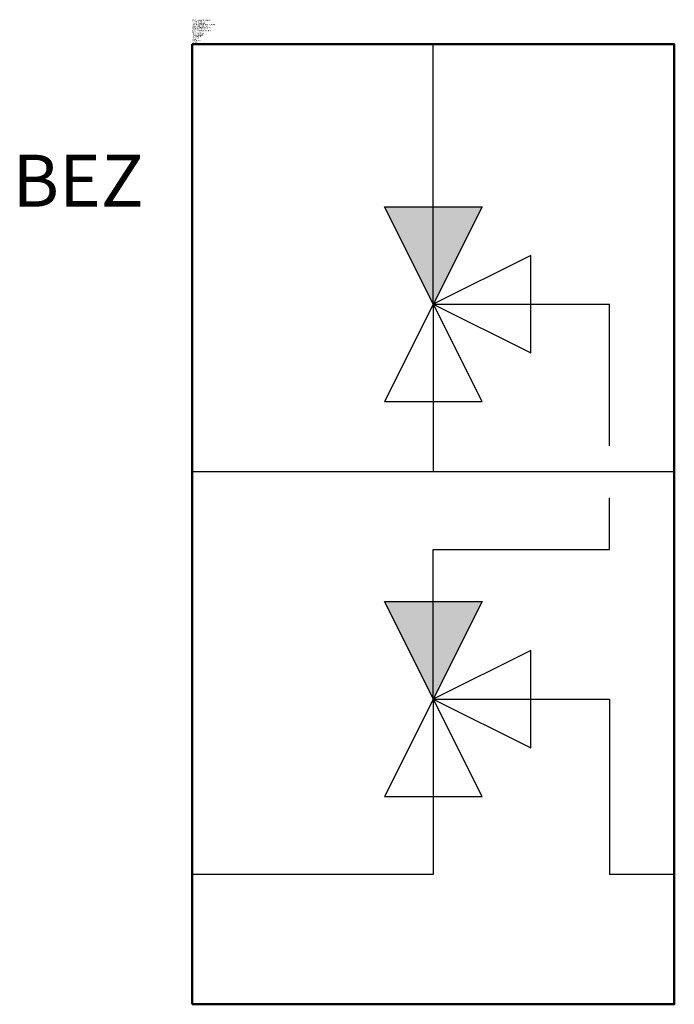
# Model space of a CAD drawing. Units: millimetres. Extents: x 946.7 to 959.3, y 91.5 to 110.5.
import ezdxf
from ezdxf.enums import TextEntityAlignment as Align

# ---------------------------------------------------------------- set-up
doc = ezdxf.new("R2010")
doc.units = ezdxf.units.MM
doc.styles.add('ISOCP', font='isocpeur.ttf')

msp = doc.modelspace()

# ---------------------------------------------------------------- hatches: boundary and pattern name
h = msp.add_hatch(color=256)
h.dxf.hatch_style = 1
h.paths.add_polyline_path([(954.637, 106.875), (953.7, 106.875), (954.637, 105)])
h.paths.add_polyline_path([(955.575, 106.875), (954.637, 106.875), (954.637, 105)])
h.paths.add_polyline_path([(955.575, 99.275), (953.7, 99.275), (954.637, 97.4)])

# ---------------------------------------------------------------- linework, layer by layer
for p, q in [((954.637, 105), (954.637, 110)), ((954.637, 105), (958.025, 105)), ((954.637, 105), (954.637, 101.775)), ((958.025, 102.275), (958.025, 105)), ((959.275, 101.775), (950, 101.775)), ((958.025, 100.275), (958.025, 101.275)), ((954.637, 97.4), (954.637, 100.275)), ((954.637, 100.275), (958.025, 100.275)), ((954.637, 97.4), (958.025, 97.4)), ((954.637, 97.4), (954.637, 94.025)), ((958.025, 97.4), (958.025, 94.025)), ((954.637, 94.025), (950, 94.025)), ((959.275, 94.025), (958.025, 94.025))]:
    msp.add_line(p, q)
at = {"color": 0, "linetype": 'ByBlock'}
for p, q in [((953.7, 106.875), (955.575, 106.875)), ((955.575, 103.125), (953.7, 106.875)), ((955.575, 106.875), (953.7, 103.125)), ((956.512, 105.938), (954.637, 105)), ((956.512, 104.063), (956.512, 105.938)), ((954.637, 105), (956.512, 104.063)), ((953.7, 103.125), (955.575, 103.125)), ((953.7, 99.275), (955.575, 99.275)), ((955.575, 95.525), (953.7, 99.275)), ((955.575, 99.275), (953.7, 95.525)), ((956.512, 98.337), (954.637, 97.4)), ((956.512, 96.462), (956.512, 98.337)), ((954.637, 97.4), (956.512, 96.462)), ((953.7, 95.525), (955.575, 95.525))]:
    msp.add_line(p, q, dxfattribs=at)
at = {"lineweight": 50}
msp.add_lwpolyline([(950, 91.525), (959.275, 91.525), (959.275, 110), (950, 110)], close=True, dxfattribs=at)

# ---------------------------------------------------------------- texts
at = {"style": 'ISOCP', "flags": 1}
for tag, p, s in [('TAG_NUMMER_OMV02', (950, 110.448), 'n/a'), ('TAG_STANDARD_OMV', (950, 110.308), '1'), ('SAPGUID_OMV', (950, 110.28), 'n/a'), ('PLANTCODE', (950, 110.42), 'n/a'), ('PLANTMEMBER', (950, 110.392), 'n/a'), ('BAUHAUPTGRUPPE_OMV01', (950, 110.364), 'Q_ATK'), ('BHG_MAINGROUP', (950, 110.336), 'Q'), ('TAG_NUMMER_NORM', (950, 110.252), ''), ('SIZE', (950, 110.084), 'n/a'), ('DESCRIPTION', (950, 110.196), 'Probenumschaltsystem'), ('HERSTELLER', (950, 110.168), 'n/a'), ('LIEFERANT', (950, 110.14), 'n/a'), ('BESTNR', (950, 110.112), 'n/a'), ('PRODUKT', (950, 110.056), 'n/a')]:
    msp.add_attdef(tag, p, s, height=0.025, dxfattribs=at)
at = {"color": 0, "linetype": 'ByBlock', "lineweight": -2, "style": 'ISOCP', "flags": 1}
for tag, p, s in [('TYPE', (950, 110.224), 'Probenumschaltsystem'), ('NOTE', (950, 110.028), '')]:
    msp.add_attdef(tag, p, s, height=0.025, dxfattribs=at)
at = {"color": 0, "linetype": 'ByBlock', "style": 'ISOCP'}
msp.add_attdef('BEZ', text='[Nr]', height=1, dxfattribs=at).set_placement((949.062, 106.875), align=Align.RIGHT)

doc.saveas('drawing.dxf')
